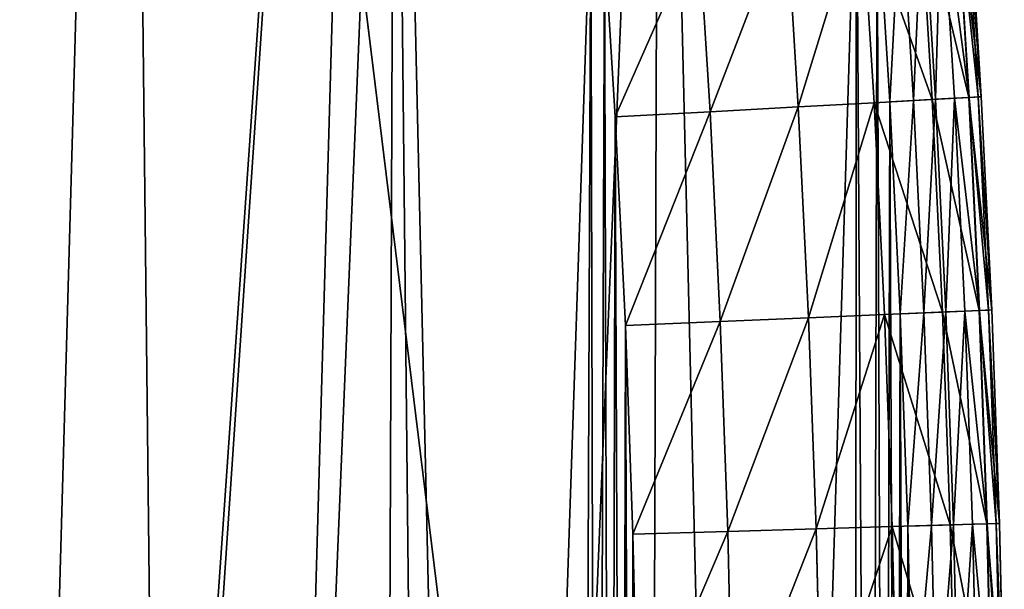
# Model space of a CAD drawing. Extents: x -6.6 to 5.8, y 0.2 to 5.7.
# Drawn here: x 5.8 to 5.8, y 1.1 to 1.1 of the extents above; entities that cross this region are included whole.
import ezdxf

# ---------------------------------------------------------------- set-up
doc = ezdxf.new("R2010")
doc.units = 0
doc.header["$LTSCALE"] = 0.0254
doc.layers.get('0').update_dxf_attribs({"color": 13, "linetype": 'CONTINUOUS'})

# ---------------------------------------------------------------- blocks, each defined once
blk = doc.blocks.new('GROUP_77')
at = {"color": 83}
for p, q in [((1.602462, 0.380067, 0.002224), (1.602892, 0.373105, 0.002224)), ((1.602462, 0.380067, 0.002224), (1.602892, 0.373105, 0.002224)), ((1.602994, 0.37311, 0.003), (1.602564, 0.380083, 0.003)), ((1.602564, 0.380083, 0.418), (1.602994, 0.37311, 0.418)), ((1.602564, 0.380083, 0.418), (1.602994, 0.37311, 0.418)), ((1.602994, 0.37311, 0.003), (1.602564, 0.380083, 0.003)), ((1.600358, 0.379725, 0.000102), (1.600774, 0.372988, 0.000102)), ((1.600358, 0.379725, 0.000102), (1.600774, 0.372988, 0.000102)), ((1.600969, 0.379824, 0.424), (1.601389, 0.373022, 0.424)), ((1.600969, 0.379824, 0.424), (1.601389, 0.373022, 0.424)), ((1.601076, 0.379842, 0.000402), (1.601496, 0.373028, 0.000402)), ((1.601076, 0.379842, 0.000402), (1.601496, 0.373028, 0.000402)), ((1.601692, 0.379942, 0.000879), (1.602117, 0.373062, 0.000879)), ((1.601692, 0.379942, 0.000879), (1.602117, 0.373062, 0.000879)), ((1.602158, 0.380017, 0.421106), (1.602586, 0.373088, 0.421106)), ((1.602158, 0.380017, 0.421106), (1.602586, 0.373088, 0.421106)), ((1.602165, 0.380019, 0.0015), (1.602593, 0.373088, 0.0015)), ((1.602165, 0.380019, 0.0015), (1.602593, 0.373088, 0.0015)), ((1.599077, 0.379517, 0.426485), (1.599484, 0.372916, 0.426485)), ((1.599077, 0.379517, 0.426485), (1.599484, 0.372916, 0.426485)), ((1.599998, 0.372945), (1.599588, 0.3796)), ((1.599998, 0.372945), (1.599588, 0.3796)), ((1.596612, 0.379117, 0.428392), (1.597003, 0.372779, 0.428392)), ((1.596612, 0.379117, 0.428392), (1.597003, 0.372779, 0.428392)), ((1.593741, 0.378651, 0.429591), (1.594113, 0.37262, 0.429591)), ((1.593741, 0.378651, 0.429591), (1.594113, 0.37262, 0.429591)), ((1.591012, 0.372448, 0.43), (1.59066, 0.378151, 0.43)), ((1.591012, 0.372448, 0.43), (1.59066, 0.378151, 0.43)), ((1.601389, 0.373022, 0.424), (1.599484, 0.372916, 0.426485)), ((1.601389, 0.373022, 0.424), (1.599484, 0.372916, 0.426485)), ((1.600774, 0.372988, 0.000102), (1.599998, 0.372945)), ((1.600774, 0.372988, 0.000102), (1.599998, 0.372945)), ((1.600337, 0.366006), (1.599998, 0.372945)), ((1.600337, 0.366006), (1.599998, 0.372945)), ((1.601496, 0.373028, 0.000402), (1.600774, 0.372988, 0.000102)), ((1.601496, 0.373028, 0.000402), (1.600774, 0.372988, 0.000102)), ((1.600774, 0.372988, 0.000102), (1.601113, 0.366038, 0.000102)), ((1.600774, 0.372988, 0.000102), (1.601113, 0.366038, 0.000102)), ((1.602586, 0.373088, 0.421106), (1.601389, 0.373022, 0.424)), ((1.602586, 0.373088, 0.421106), (1.601389, 0.373022, 0.424)), ((1.601389, 0.373022, 0.424), (1.601728, 0.366064, 0.424)), ((1.601389, 0.373022, 0.424), (1.601728, 0.366064, 0.424)), ((1.602117, 0.373062, 0.000879), (1.601496, 0.373028, 0.000402)), ((1.602117, 0.373062, 0.000879), (1.601496, 0.373028, 0.000402)), ((1.601496, 0.373028, 0.000402), (1.601836, 0.366069, 0.000402)), ((1.601496, 0.373028, 0.000402), (1.601836, 0.366069, 0.000402)), ((1.602593, 0.373088, 0.0015), (1.602117, 0.373062, 0.000879)), ((1.602593, 0.373088, 0.0015), (1.602117, 0.373062, 0.000879)), ((1.602117, 0.373062, 0.000879), (1.602457, 0.366095, 0.000879)), ((1.602117, 0.373062, 0.000879), (1.602457, 0.366095, 0.000879)), ((1.602994, 0.37311, 0.418), (1.602586, 0.373088, 0.421106)), ((1.602994, 0.37311, 0.418), (1.602586, 0.373088, 0.421106)), ((1.602586, 0.373088, 0.421106), (1.602926, 0.366115, 0.421106)), ((1.602586, 0.373088, 0.421106), (1.602926, 0.366115, 0.421106)), ((1.602892, 0.373105, 0.002224), (1.602593, 0.373088, 0.0015)), ((1.602892, 0.373105, 0.002224), (1.602593, 0.373088, 0.0015)), ((1.602593, 0.373088, 0.0015), (1.602933, 0.366116, 0.0015)), ((1.602593, 0.373088, 0.0015), (1.602933, 0.366116, 0.0015)), ((1.602994, 0.37311, 0.003), (1.602892, 0.373105, 0.002224)), ((1.602994, 0.37311, 0.003), (1.602892, 0.373105, 0.002224)), ((1.602892, 0.373105, 0.002224), (1.603232, 0.366128, 0.002224)), ((1.602892, 0.373105, 0.002224), (1.603232, 0.366128, 0.002224)), ((1.603335, 0.366133, 0.003), (1.602994, 0.37311, 0.003)), ((1.602994, 0.37311, 0.418), (1.602994, 0.37311, 0.003)), ((1.602994, 0.37311, 0.418), (1.603335, 0.366133, 0.418)), ((1.602994, 0.37311, 0.418), (1.602994, 0.37311, 0.003)), ((1.602994, 0.37311, 0.418), (1.603335, 0.366133, 0.418)), ((1.603335, 0.366133, 0.003), (1.602994, 0.37311, 0.003)), ((1.594113, 0.37262, 0.429591), (1.591012, 0.372448, 0.43)), ((1.594113, 0.37262, 0.429591), (1.591012, 0.372448, 0.43)), ((1.597003, 0.372779, 0.428392), (1.594113, 0.37262, 0.429591)), ((1.597003, 0.372779, 0.428392), (1.594113, 0.37262, 0.429591)), ((1.594113, 0.37262, 0.429591), (1.594448, 0.365756, 0.429591)), ((1.594113, 0.37262, 0.429591), (1.594448, 0.365756, 0.429591)), ((1.599484, 0.372916, 0.426485), (1.597003, 0.372779, 0.428392)), ((1.599484, 0.372916, 0.426485), (1.597003, 0.372779, 0.428392)), ((1.597003, 0.372779, 0.428392), (1.59734, 0.365878, 0.428392)), ((1.597003, 0.372779, 0.428392), (1.59734, 0.365878, 0.428392)), ((1.599484, 0.372916, 0.426485), (1.599823, 0.365984, 0.426485)), ((1.599484, 0.372916, 0.426485), (1.599823, 0.365984, 0.426485)), ((1.591345, 0.365624, 0.43), (1.591012, 0.372448, 0.43)), ((1.591345, 0.365624, 0.43), (1.591012, 0.372448, 0.43)), ((1.59734, 0.365878, 0.428392), (1.594448, 0.365756, 0.429591)), ((1.59734, 0.365878, 0.428392), (1.594448, 0.365756, 0.429591)), ((1.59734, 0.365878, 0.428392), (1.599823, 0.365984, 0.426485)), ((1.59734, 0.365878, 0.428392), (1.599823, 0.365984, 0.426485)), ((1.59734, 0.365878, 0.428392), (1.597588, 0.358974, 0.428392)), ((1.59734, 0.365878, 0.428392), (1.597588, 0.358974, 0.428392)), ((1.601728, 0.366064, 0.424), (1.599823, 0.365984, 0.426485)), ((1.601728, 0.366064, 0.424), (1.599823, 0.365984, 0.426485)), ((1.599823, 0.365984, 0.426485), (1.600072, 0.359047, 0.426485)), ((1.599823, 0.365984, 0.426485), (1.600072, 0.359047, 0.426485)), ((1.601113, 0.366038, 0.000102), (1.600337, 0.366006)), ((1.601113, 0.366038, 0.000102), (1.600337, 0.366006)), ((1.600587, 0.359062), (1.600337, 0.366006)), ((1.600587, 0.359062), (1.600337, 0.366006)), ((1.601836, 0.366069, 0.000402), (1.601113, 0.366038, 0.000102)), ((1.601836, 0.366069, 0.000402), (1.601113, 0.366038, 0.000102)), ((1.601113, 0.366038, 0.000102), (1.601363, 0.359085, 0.000102)), ((1.601113, 0.366038, 0.000102), (1.601363, 0.359085, 0.000102)), ((1.602926, 0.366115, 0.421106), (1.601728, 0.366064, 0.424)), ((1.602926, 0.366115, 0.421106), (1.601728, 0.366064, 0.424)), ((1.601728, 0.366064, 0.424), (1.601979, 0.359104, 0.424)), ((1.601728, 0.366064, 0.424), (1.601979, 0.359104, 0.424)), ((1.602457, 0.366095, 0.000879), (1.601836, 0.366069, 0.000402)), ((1.602457, 0.366095, 0.000879), (1.601836, 0.366069, 0.000402)), ((1.601836, 0.366069, 0.000402), (1.602086, 0.359107, 0.000402)), ((1.601836, 0.366069, 0.000402), (1.602086, 0.359107, 0.000402)), ((1.602457, 0.366095, 0.000879), (1.602933, 0.366116, 0.0015)), ((1.602457, 0.366095, 0.000879), (1.602933, 0.366116, 0.0015)), ((1.602457, 0.366095, 0.000879), (1.602707, 0.359125, 0.000879)), ((1.602457, 0.366095, 0.000879), (1.602707, 0.359125, 0.000879)), ((1.603335, 0.366133, 0.418), (1.602926, 0.366115, 0.421106)), ((1.603335, 0.366133, 0.418), (1.602926, 0.366115, 0.421106)), ((1.602926, 0.366115, 0.421106), (1.603177, 0.359139, 0.421106)), ((1.602926, 0.366115, 0.421106), (1.603177, 0.359139, 0.421106)), ((1.603232, 0.366128, 0.002224), (1.602933, 0.366116, 0.0015)), ((1.603232, 0.366128, 0.002224), (1.602933, 0.366116, 0.0015)), ((1.602933, 0.366116, 0.0015), (1.603184, 0.359139, 0.0015)), ((1.602933, 0.366116, 0.0015), (1.603184, 0.359139, 0.0015)), ((1.603232, 0.366128, 0.002224), (1.603335, 0.366133, 0.003)), ((1.603232, 0.366128, 0.002224), (1.603335, 0.366133, 0.003)), ((1.603232, 0.366128, 0.002224), (1.603483, 0.359148, 0.002224)), ((1.603232, 0.366128, 0.002224), (1.603483, 0.359148, 0.002224)), ((1.603586, 0.359151, 0.003), (1.603335, 0.366133, 0.003)), ((1.603335, 0.366133, 0.418), (1.603335, 0.366133, 0.003)), ((1.603335, 0.366133, 0.418), (1.603586, 0.359151, 0.418)), ((1.603335, 0.366133, 0.418), (1.603335, 0.366133, 0.003)), ((1.603335, 0.366133, 0.418), (1.603586, 0.359151, 0.418)), ((1.603586, 0.359151, 0.003), (1.603335, 0.366133, 0.003)), ((1.594448, 0.365756, 0.429591), (1.591345, 0.365624, 0.43)), ((1.594448, 0.365756, 0.429591), (1.591345, 0.365624, 0.43)), ((1.591591, 0.358797, 0.43), (1.591345, 0.365624, 0.43)), ((1.591591, 0.358797, 0.43), (1.591345, 0.365624, 0.43)), ((1.594448, 0.365756, 0.429591), (1.594695, 0.358888, 0.429591)), ((1.594448, 0.365756, 0.429591), (1.594695, 0.358888, 0.429591)), ((1.600072, 0.359047, 0.426485), (1.601979, 0.359104, 0.424)), ((1.600072, 0.359047, 0.426485), (1.601979, 0.359104, 0.424)), ((1.601363, 0.359085, 0.000102), (1.600587, 0.359062)), ((1.601363, 0.359085, 0.000102), (1.600587, 0.359062)), ((1.602086, 0.359107, 0.000402), (1.601363, 0.359085, 0.000102)), ((1.602086, 0.359107, 0.000402), (1.601363, 0.359085, 0.000102)), ((1.601363, 0.359085, 0.000102), (1.601524, 0.35213, 0.000102)), ((1.601363, 0.359085, 0.000102), (1.601524, 0.35213, 0.000102)), ((1.601979, 0.359104, 0.424), (1.603177, 0.359139, 0.421106)), ((1.601979, 0.359104, 0.424), (1.603177, 0.359139, 0.421106)), ((1.601979, 0.359104, 0.424), (1.60214, 0.35214, 0.424)), ((1.601979, 0.359104, 0.424), (1.60214, 0.35214, 0.424)), ((1.602707, 0.359125, 0.000879), (1.602086, 0.359107, 0.000402)), ((1.602707, 0.359125, 0.000879), (1.602086, 0.359107, 0.000402)), ((1.602086, 0.359107, 0.000402), (1.602247, 0.352142, 0.000402)), ((1.602086, 0.359107, 0.000402), (1.602247, 0.352142, 0.000402)), ((1.603184, 0.359139, 0.0015), (1.602707, 0.359125, 0.000879)), ((1.603184, 0.359139, 0.0015), (1.602707, 0.359125, 0.000879)), ((1.602707, 0.359125, 0.000879), (1.602869, 0.352152, 0.000879)), ((1.602707, 0.359125, 0.000879), (1.602869, 0.352152, 0.000879)), ((1.603177, 0.359139, 0.421106), (1.603586, 0.359151, 0.418)), ((1.603177, 0.359139, 0.421106), (1.603586, 0.359151, 0.418)), ((1.603177, 0.359139, 0.421106), (1.603338, 0.35216, 0.421106)), ((1.603177, 0.359139, 0.421106), (1.603338, 0.35216, 0.421106)), ((1.603483, 0.359148, 0.002224), (1.603184, 0.359139, 0.0015)), ((1.603483, 0.359148, 0.002224), (1.603184, 0.359139, 0.0015)), ((1.603184, 0.359139, 0.0015), (1.603345, 0.35216, 0.0015)), ((1.603184, 0.359139, 0.0015), (1.603345, 0.35216, 0.0015)), ((1.603586, 0.359151, 0.003), (1.603483, 0.359148, 0.002224)), ((1.603586, 0.359151, 0.003), (1.603483, 0.359148, 0.002224)), ((1.603483, 0.359148, 0.002224), (1.603645, 0.352165, 0.002224)), ((1.603483, 0.359148, 0.002224), (1.603645, 0.352165, 0.002224)), ((1.603747, 0.352167, 0.003), (1.603586, 0.359151, 0.003)), ((1.603586, 0.359151, 0.418), (1.603586, 0.359151, 0.003)), ((1.603586, 0.359151, 0.418), (1.603747, 0.352167, 0.418)), ((1.603586, 0.359151, 0.418), (1.603586, 0.359151, 0.003)), ((1.603586, 0.359151, 0.418), (1.603747, 0.352167, 0.418)), ((1.603747, 0.352167, 0.003), (1.603586, 0.359151, 0.003)), ((1.591591, 0.358797, 0.43), (1.594695, 0.358888, 0.429591)), ((1.591591, 0.358797, 0.43), (1.594695, 0.358888, 0.429591)), ((1.591749, 0.351966, 0.43), (1.591591, 0.358797, 0.43)), ((1.591749, 0.351966, 0.43), (1.591591, 0.358797, 0.43)), ((1.594695, 0.358888, 0.429591), (1.597588, 0.358974, 0.428392)), ((1.594695, 0.358888, 0.429591), (1.597588, 0.358974, 0.428392)), ((1.594695, 0.358888, 0.429591), (1.594854, 0.352018, 0.429591)), ((1.594695, 0.358888, 0.429591), (1.594854, 0.352018, 0.429591)), ((1.597588, 0.358974, 0.428392), (1.600072, 0.359047, 0.426485)), ((1.597588, 0.358974, 0.428392), (1.600072, 0.359047, 0.426485)), ((1.597588, 0.358974, 0.428392), (1.597748, 0.352067, 0.428392)), ((1.597588, 0.358974, 0.428392), (1.597748, 0.352067, 0.428392)), ((1.600072, 0.359047, 0.426485), (1.600233, 0.352108, 0.426485)), ((1.600072, 0.359047, 0.426485), (1.600233, 0.352108, 0.426485)), ((1.600747, 0.352117), (1.600587, 0.359062)), ((1.600747, 0.352117), (1.600587, 0.359062))]:
    blk.add_line(p, q, dxfattribs=at)
mesh = blk.add_polyface(dxfattribs=at)
corners = [(0.008261, 1.210774), (0.008187, 1.205987), (0.007919, 1.208385), (0.009046, 1.203751), (0.009188, 1.212982), (0.010543, 1.201672), (0.010749, 1.215014), (0.219105, 0.979812), (0.396271, 1.600535), (0.226252, 0.972012), (0.319718, 0.866336), (0.328189, 0.856328), (0.400656, 0.766837), (0.398262, 1.602061), (0.400345, 1.602903), (0.402539, 1.603141), (0.410537, 0.753939), (0.404714, 1.602768), (0.40674, 1.601799), (0.408634, 1.600153), (0.446147, 1.557691), (0.496832, 0.634778), (0.448047, 1.555655), (0.613162, 1.387972), (0.586223, 0.511341), (0.589477, 0.506933), (0.641314, 0.438051), (0.624802, 1.376768), (0.71787, 1.291869), (0.650606, 0.426327), (0.706163, 0.359728), (0.717386, 0.347026), (0.776871, 0.283434), (0.730543, 1.280938), (0.883141, 1.156523), (0.78815, 0.272009), (0.851064, 0.211615), (0.865498, 0.198635), (0.926517, 0.147248), (0.897655, 1.145405), (1.023245, 1.055107), (0.946617, 0.131732), (0.999374, 0.094479), (1.027009, 0.077147), (1.028003, 1.051614), (1.0692, 0.053796), (1.154923, 0.956496), (1.087763, 0.044355), (1.10694, 0.036234), (1.135959, 0.025126), (1.160707, 0.016877), (1.172646, 0.942125), (1.186083, 0.010825), (1.301366, 0.82932), (1.200843, 0.007982), (1.221335, 0.00477), (1.241924, 0.003), (1.271129, 0.003), (1.289199, 0.00403), (1.311692, 0.007048), (1.316889, 0.814705), (1.333944, 0.011787), (1.375893, 0.755032), (1.33546, 0.012171), (1.356981, 0.018492), (1.377912, 0.026396), (1.389226, 0.74063), (1.39824, 0.035877), (1.442419, 0.679243), (1.413055, 0.043479), (1.433501, 0.05501), (1.452974, 0.068115), (1.458329, 0.659207), (1.456883, 0.070976), (1.480242, 0.089952), (1.499982, 0.60187), (1.491013, 0.099642), (1.512381, 0.120916), (1.518405, 0.573201), (1.520907, 0.130308), (1.545721, 0.524825), (1.541853, 0.156139), (1.545359, 0.160992), (1.556648, 0.177794), (1.556247, 0.504377), (1.565164, 0.483178), (1.56677, 0.195324), (1.583422, 0.434601), (1.567365, 0.196441), (1.577209, 0.216729), (1.585489, 0.237704), (1.592456, 0.406385), (1.591972, 0.25614), (1.595599, 0.275356), (1.598913, 0.382136), (1.59883, 0.29668), (1.599375, 0.303519), (1.599588, 0.3796), (1.599838, 0.310451), (1.599998, 0.372945), (1.600213, 0.317389), (1.600337, 0.366006), (1.600498, 0.32433), (1.600587, 0.359062), (1.600694, 0.331275), (1.600747, 0.352117), (1.600801, 0.338222), (1.600819, 0.345169)]
mesh.append_faces([[corners[k] for k in face] for face in [(0, 1, 2), (106, 105, 107)]], dxfattribs={"vtx0": -1, "color": 83})
mesh.append_faces([[corners[k] for k in face] for face in [(1, 0, 3), (3, 4, 5), (5, 6, 7), (7, 8, 9), (9, 8, 10), (10, 8, 11), (11, 8, 12), (12, 15, 16), (16, 20, 21), (21, 23, 24), (24, 23, 25), (25, 23, 26), (26, 28, 29), (29, 28, 30), (30, 28, 31), (31, 28, 32), (32, 34, 35), (35, 34, 36), (36, 34, 37), (37, 34, 38), (38, 40, 41), (41, 40, 42), (42, 40, 43), (43, 44, 45), (45, 46, 47), (47, 46, 48), (48, 46, 49), (49, 46, 50), (50, 51, 52), (52, 53, 54), (54, 53, 55), (55, 53, 56), (56, 53, 57), (57, 53, 58), (58, 53, 59), (59, 60, 61), (61, 62, 63), (63, 62, 64), (64, 62, 65), (65, 66, 67), (67, 68, 69), (69, 68, 70), (70, 68, 71), (71, 72, 73), (73, 72, 74), (74, 75, 76), (76, 75, 77), (77, 78, 79), (79, 80, 81), (81, 80, 82), (82, 80, 83), (83, 85, 86), (86, 87, 88), (88, 87, 89), (89, 87, 90), (90, 91, 92), (92, 91, 93), (93, 94, 95), (95, 94, 96), (96, 97, 98), (98, 99, 100), (100, 101, 102), (102, 103, 104), (104, 105, 106)]], dxfattribs={"vtx0": -1, "vtx1": -1, "color": 83})
mesh.append_faces([[corners[k] for k in face] for face in [(3, 0, 4), (5, 4, 6), (7, 6, 8), (12, 8, 13), (12, 13, 14), (12, 14, 15), (16, 15, 17), (16, 17, 18), (16, 18, 19), (16, 19, 20), (21, 20, 22), (21, 22, 23), (26, 23, 27), (26, 27, 28), (32, 28, 33), (32, 33, 34), (38, 34, 39), (38, 39, 40), (43, 40, 44), (45, 44, 46), (50, 46, 51), (52, 51, 53), (59, 53, 60), (61, 60, 62), (65, 62, 66), (67, 66, 68), (71, 68, 72), (74, 72, 75), (77, 75, 78), (79, 78, 80), (83, 80, 84), (83, 84, 85), (86, 85, 87), (90, 87, 91), (93, 91, 94), (96, 94, 97), (98, 97, 99), (100, 99, 101), (102, 101, 103), (104, 103, 105)]], dxfattribs={"vtx0": -1, "vtx2": -1, "color": 83})
mesh = blk.add_polyface(dxfattribs=at)
corners = [(0.016875, 1.208149, 0.43), (0.016878, 1.208344, 0.43), (0.016864, 1.208247, 0.43), (0.01691, 1.208058, 0.43), (0.016915, 1.208434, 0.43), (0.016966, 1.207979, 0.43), (0.016975, 1.208511, 0.43), (0.225702, 0.985934, 0.43), (0.401725, 1.593261, 0.43), (0.232941, 0.978034, 0.43), (0.326524, 0.872225, 0.43), (0.335122, 0.862068, 0.43), (0.407726, 0.772407, 0.43), (0.401877, 1.593378, 0.43), (0.402053, 1.593449, 0.43), (0.40224, 1.59347, 0.43), (0.402425, 1.593438, 0.43), (0.402596, 1.593356, 0.43), (0.402741, 1.59323, 0.43), (0.439483, 1.551641, 0.43), (0.417755, 0.759316, 0.43), (0.504121, 0.640057, 0.43), (0.441548, 1.549427, 0.43), (0.606834, 1.381571, 0.43), (0.593488, 0.516653, 0.43), (0.596693, 0.512311, 0.43), (0.648437, 0.443553, 0.43), (0.618647, 1.3702, 0.43), (0.711897, 1.285136, 0.43), (0.657589, 0.432006, 0.43), (0.712992, 0.365592, 0.43), (0.724759, 1.274042, 0.43), (0.724046, 0.353081, 0.43), (0.783361, 0.289671, 0.43), (0.877559, 1.149462, 0.43), (0.79447, 0.278418, 0.43), (0.857191, 0.218209, 0.43), (0.871407, 0.205425, 0.43), (0.932168, 0.154255, 0.43), (0.89229, 1.138178, 0.43), (1.017955, 1.047826, 0.43), (0.951965, 0.138973, 0.43), (1.004364, 0.101973, 0.43), (1.031582, 0.084902, 0.43), (1.022641, 1.044385, 0.43), (1.149388, 0.949397, 0.43), (1.073421, 0.061746, 0.43), (1.091563, 0.052519, 0.43), (1.110305, 0.044583, 0.43), (1.138992, 0.033602, 0.43), (1.163179, 0.025539, 0.43), (1.166843, 0.935243, 0.43), (1.187979, 0.019625, 0.43), (1.295314, 0.822658, 0.43), (1.202391, 0.016849, 0.43), (1.222418, 0.01371, 0.43), (1.24231, 0.012, 0.43), (1.270873, 0.012, 0.43), (1.288343, 0.012996, 0.43), (1.310154, 0.015923, 0.43), (1.310602, 0.808263, 0.43), (1.331902, 0.020554, 0.43), (1.369389, 0.74881, 0.43), (1.333086, 0.020854, 0.43), (1.354119, 0.027032, 0.43), (1.374415, 0.034696, 0.43), (1.382521, 0.734625, 0.43), (1.394282, 0.043962, 0.43), (1.43549, 0.673495, 0.43), (1.408788, 0.051405, 0.43), (1.42877, 0.062675, 0.43), (1.447802, 0.075483, 0.43), (1.451161, 0.653762, 0.43), (1.451385, 0.078104, 0.43), (1.492549, 0.596789, 0.43), (1.474391, 0.096794, 0.43), (1.484825, 0.106181, 0.43), (1.50587, 0.127134, 0.43), (1.510694, 0.568551, 0.43), (1.514075, 0.136172, 0.43), (1.537799, 0.520551, 0.43), (1.534704, 0.161612, 0.43), (1.537974, 0.166138, 0.43), (1.548086, 0.500567, 0.43), (1.549007, 0.182559, 0.43), (1.5568, 0.479849, 0.43), (1.558899, 0.199692, 0.43), (1.574918, 0.431644, 0.43), (1.559342, 0.200523, 0.43), (1.568963, 0.220351, 0.43), (1.577055, 0.24085, 0.43), (1.583817, 0.403853, 0.43), (1.583255, 0.258481, 0.43), (1.586725, 0.276866, 0.43), (1.590216, 0.37982, 0.43), (1.589883, 0.297713, 0.43), (1.590399, 0.304177, 0.43), (1.59066, 0.378151, 0.43), (1.590855, 0.310994, 0.43), (1.591012, 0.372448, 0.43), (1.591223, 0.317816, 0.43), (1.591345, 0.365624, 0.43), (1.591503, 0.324642, 0.43), (1.591591, 0.358797, 0.43), (1.591696, 0.331471, 0.43), (1.591749, 0.351966, 0.43), (1.591801, 0.338303, 0.43), (1.591819, 0.345135, 0.43)]
mesh.append_faces([[corners[k] for k in face] for face in [(0, 1, 2), (105, 106, 107)]], dxfattribs={"vtx0": -1, "color": 83})
mesh.append_faces([[corners[k] for k in face] for face in [(1, 3, 4), (4, 5, 6), (6, 7, 8), (8, 12, 13), (13, 12, 14), (14, 12, 15), (15, 12, 16), (16, 12, 17), (17, 12, 18), (18, 12, 19), (19, 21, 22), (22, 21, 23), (23, 26, 27), (27, 26, 28), (28, 30, 31), (31, 33, 34), (34, 38, 39), (39, 38, 40), (40, 43, 44), (44, 43, 45), (45, 50, 51), (51, 52, 53), (53, 59, 60), (60, 61, 62), (62, 65, 66), (66, 67, 68), (68, 71, 72), (72, 73, 74), (74, 77, 78), (78, 79, 80), (80, 82, 83), (83, 84, 85), (85, 86, 87), (87, 90, 91), (91, 93, 94), (94, 96, 97), (97, 98, 99), (99, 100, 101), (101, 102, 103), (103, 104, 105)]], dxfattribs={"vtx0": -1, "vtx1": -1, "color": 83})
mesh.append_faces([[corners[k] for k in face] for face in [(1, 0, 3), (4, 3, 5), (6, 5, 7), (8, 7, 9), (8, 9, 10), (8, 10, 11), (8, 11, 12), (19, 12, 20), (19, 20, 21), (23, 21, 24), (23, 24, 25), (23, 25, 26), (28, 26, 29), (28, 29, 30), (31, 30, 32), (31, 32, 33), (34, 33, 35), (34, 35, 36), (34, 36, 37), (34, 37, 38), (40, 38, 41), (40, 41, 42), (40, 42, 43), (45, 43, 46), (45, 46, 47), (45, 47, 48), (45, 48, 49), (45, 49, 50), (51, 50, 52), (53, 52, 54), (53, 54, 55), (53, 55, 56), (53, 56, 57), (53, 57, 58), (53, 58, 59), (60, 59, 61), (62, 61, 63), (62, 63, 64), (62, 64, 65), (66, 65, 67), (68, 67, 69), (68, 69, 70), (68, 70, 71), (72, 71, 73), (74, 73, 75), (74, 75, 76), (74, 76, 77), (78, 77, 79), (80, 79, 81), (80, 81, 82), (83, 82, 84), (85, 84, 86), (87, 86, 88), (87, 88, 89), (87, 89, 90), (91, 90, 92), (91, 92, 93), (94, 93, 95), (94, 95, 96), (97, 96, 98), (99, 98, 100), (101, 100, 102), (103, 102, 104), (105, 104, 106)]], dxfattribs={"vtx0": -1, "vtx2": -1, "color": 83})
mesh = blk.add_polyface(dxfattribs=at)
corners = [(1.602994, 0.37311, 0.418), (1.602158, 0.380017, 0.421106), (1.602586, 0.373088, 0.421106), (1.602564, 0.380083, 0.418)]
mesh.append_faces([[corners[k] for k in face] for face in [(0, 1, 2), (1, 0, 3)]], dxfattribs={"vtx0": -1, "color": 83})
mesh = blk.add_polyface(dxfattribs=at)
corners = [(1.602165, 0.380019, 0.0015), (1.602892, 0.373105, 0.002224), (1.602593, 0.373088, 0.0015), (1.602462, 0.380067, 0.002224)]
mesh.append_faces([[corners[k] for k in face] for face in [(0, 1, 2), (1, 0, 3)]], dxfattribs={"vtx0": -1, "color": 83})
mesh = blk.add_polyface(dxfattribs=at)
corners = [(1.602462, 0.380067, 0.002224), (1.602994, 0.37311, 0.003), (1.602892, 0.373105, 0.002224), (1.602564, 0.380083, 0.003)]
mesh.append_faces([[corners[k] for k in face] for face in [(0, 1, 2), (1, 0, 3)]], dxfattribs={"vtx0": -1, "color": 83})
mesh = blk.add_polyface(dxfattribs=at)
corners = [(1.602994, 0.37311, 0.003), (1.602564, 0.380083, 0.418), (1.602994, 0.37311, 0.418), (1.602564, 0.380083, 0.003)]
mesh.append_faces([[corners[k] for k in face] for face in [(0, 1, 2), (1, 0, 3)]], dxfattribs={"vtx0": -1, "color": 83})
mesh = blk.add_polyface(dxfattribs=at)
corners = [(1.601389, 0.373022, 0.424), (1.599077, 0.379517, 0.426485), (1.599484, 0.372916, 0.426485), (1.600969, 0.379824, 0.424)]
mesh.append_faces([[corners[k] for k in face] for face in [(0, 1, 2), (1, 0, 3)]], dxfattribs={"vtx0": -1, "color": 83})
mesh = blk.add_polyface(dxfattribs=at)
corners = [(1.600358, 0.379725, 0.000102), (1.599998, 0.372945), (1.599588, 0.3796), (1.600774, 0.372988, 0.000102)]
mesh.append_faces([[corners[k] for k in face] for face in [(0, 1, 2), (1, 0, 3)]], dxfattribs={"vtx0": -1, "color": 83})
mesh = blk.add_polyface(dxfattribs=at)
corners = [(1.601076, 0.379842, 0.000402), (1.600774, 0.372988, 0.000102), (1.600358, 0.379725, 0.000102), (1.601496, 0.373028, 0.000402)]
mesh.append_faces([[corners[k] for k in face] for face in [(0, 1, 2), (1, 0, 3)]], dxfattribs={"vtx0": -1, "color": 83})
mesh = blk.add_polyface(dxfattribs=at)
corners = [(1.602586, 0.373088, 0.421106), (1.600969, 0.379824, 0.424), (1.601389, 0.373022, 0.424), (1.602158, 0.380017, 0.421106)]
mesh.append_faces([[corners[k] for k in face] for face in [(0, 1, 2), (1, 0, 3)]], dxfattribs={"vtx0": -1, "color": 83})
mesh = blk.add_polyface(dxfattribs=at)
corners = [(1.601692, 0.379942, 0.000879), (1.601496, 0.373028, 0.000402), (1.601076, 0.379842, 0.000402), (1.602117, 0.373062, 0.000879)]
mesh.append_faces([[corners[k] for k in face] for face in [(0, 1, 2), (1, 0, 3)]], dxfattribs={"vtx0": -1, "color": 83})
mesh = blk.add_polyface(dxfattribs=at)
corners = [(1.601692, 0.379942, 0.000879), (1.602593, 0.373088, 0.0015), (1.602117, 0.373062, 0.000879), (1.602165, 0.380019, 0.0015)]
mesh.append_faces([[corners[k] for k in face] for face in [(0, 1, 2), (1, 0, 3)]], dxfattribs={"vtx0": -1, "color": 83})
mesh = blk.add_polyface(dxfattribs=at)
corners = [(1.597003, 0.372779, 0.428392), (1.599077, 0.379517, 0.426485), (1.596612, 0.379117, 0.428392), (1.599484, 0.372916, 0.426485)]
mesh.append_faces([[corners[k] for k in face] for face in [(0, 1, 2), (1, 0, 3)]], dxfattribs={"vtx0": -1, "color": 83})
mesh = blk.add_polyface(dxfattribs=at)
corners = [(1.594113, 0.37262, 0.429591), (1.596612, 0.379117, 0.428392), (1.593741, 0.378651, 0.429591), (1.597003, 0.372779, 0.428392)]
mesh.append_faces([[corners[k] for k in face] for face in [(0, 1, 2), (1, 0, 3)]], dxfattribs={"vtx0": -1, "color": 83})
mesh = blk.add_polyface(dxfattribs=at)
corners = [(1.591012, 0.372448, 0.43), (1.593741, 0.378651, 0.429591), (1.59066, 0.378151, 0.43), (1.594113, 0.37262, 0.429591)]
mesh.append_faces([[corners[k] for k in face] for face in [(0, 1, 2), (1, 0, 3)]], dxfattribs={"vtx0": -1, "color": 83})
mesh = blk.add_polyface(dxfattribs=at)
corners = [(1.601728, 0.366064, 0.424), (1.599484, 0.372916, 0.426485), (1.599823, 0.365984, 0.426485), (1.601389, 0.373022, 0.424)]
mesh.append_faces([[corners[k] for k in face] for face in [(0, 1, 2), (1, 0, 3)]], dxfattribs={"vtx0": -1, "color": 83})
mesh = blk.add_polyface(dxfattribs=at)
corners = [(1.600774, 0.372988, 0.000102), (1.600337, 0.366006), (1.599998, 0.372945), (1.601113, 0.366038, 0.000102)]
mesh.append_faces([[corners[k] for k in face] for face in [(0, 1, 2), (1, 0, 3)]], dxfattribs={"vtx0": -1, "color": 83})
mesh = blk.add_polyface(dxfattribs=at)
corners = [(1.601496, 0.373028, 0.000402), (1.601113, 0.366038, 0.000102), (1.600774, 0.372988, 0.000102), (1.601836, 0.366069, 0.000402)]
mesh.append_faces([[corners[k] for k in face] for face in [(0, 1, 2), (1, 0, 3)]], dxfattribs={"vtx0": -1, "color": 83})
mesh = blk.add_polyface(dxfattribs=at)
corners = [(1.602926, 0.366115, 0.421106), (1.601389, 0.373022, 0.424), (1.601728, 0.366064, 0.424), (1.602586, 0.373088, 0.421106)]
mesh.append_faces([[corners[k] for k in face] for face in [(0, 1, 2), (1, 0, 3)]], dxfattribs={"vtx0": -1, "color": 83})
mesh = blk.add_polyface(dxfattribs=at)
corners = [(1.602117, 0.373062, 0.000879), (1.601836, 0.366069, 0.000402), (1.601496, 0.373028, 0.000402), (1.602457, 0.366095, 0.000879)]
mesh.append_faces([[corners[k] for k in face] for face in [(0, 1, 2), (1, 0, 3)]], dxfattribs={"vtx0": -1, "color": 83})
mesh = blk.add_polyface(dxfattribs=at)
corners = [(1.602117, 0.373062, 0.000879), (1.602933, 0.366116, 0.0015), (1.602457, 0.366095, 0.000879), (1.602593, 0.373088, 0.0015)]
mesh.append_faces([[corners[k] for k in face] for face in [(0, 1, 2), (1, 0, 3)]], dxfattribs={"vtx0": -1, "color": 83})
mesh = blk.add_polyface(dxfattribs=at)
corners = [(1.603335, 0.366133, 0.418), (1.602586, 0.373088, 0.421106), (1.602926, 0.366115, 0.421106), (1.602994, 0.37311, 0.418)]
mesh.append_faces([[corners[k] for k in face] for face in [(0, 1, 2), (1, 0, 3)]], dxfattribs={"vtx0": -1, "color": 83})
mesh = blk.add_polyface(dxfattribs=at)
corners = [(1.602593, 0.373088, 0.0015), (1.603232, 0.366128, 0.002224), (1.602933, 0.366116, 0.0015), (1.602892, 0.373105, 0.002224)]
mesh.append_faces([[corners[k] for k in face] for face in [(0, 1, 2), (1, 0, 3)]], dxfattribs={"vtx0": -1, "color": 83})
mesh = blk.add_polyface(dxfattribs=at)
corners = [(1.602892, 0.373105, 0.002224), (1.603335, 0.366133, 0.003), (1.603232, 0.366128, 0.002224), (1.602994, 0.37311, 0.003)]
mesh.append_faces([[corners[k] for k in face] for face in [(0, 1, 2), (1, 0, 3)]], dxfattribs={"vtx0": -1, "color": 83})
mesh = blk.add_polyface(dxfattribs=at)
corners = [(1.603335, 0.366133, 0.003), (1.602994, 0.37311, 0.418), (1.603335, 0.366133, 0.418), (1.602994, 0.37311, 0.003)]
mesh.append_faces([[corners[k] for k in face] for face in [(0, 1, 2), (1, 0, 3)]], dxfattribs={"vtx0": -1, "color": 83})
mesh = blk.add_polyface(dxfattribs=at)
corners = [(1.591345, 0.365624, 0.43), (1.594113, 0.37262, 0.429591), (1.591012, 0.372448, 0.43), (1.594448, 0.365756, 0.429591)]
mesh.append_faces([[corners[k] for k in face] for face in [(0, 1, 2), (1, 0, 3)]], dxfattribs={"vtx0": -1, "color": 83})
mesh = blk.add_polyface(dxfattribs=at)
corners = [(1.594448, 0.365756, 0.429591), (1.597003, 0.372779, 0.428392), (1.594113, 0.37262, 0.429591), (1.59734, 0.365878, 0.428392)]
mesh.append_faces([[corners[k] for k in face] for face in [(0, 1, 2), (1, 0, 3)]], dxfattribs={"vtx0": -1, "color": 83})
mesh = blk.add_polyface(dxfattribs=at)
corners = [(1.59734, 0.365878, 0.428392), (1.599484, 0.372916, 0.426485), (1.597003, 0.372779, 0.428392), (1.599823, 0.365984, 0.426485)]
mesh.append_faces([[corners[k] for k in face] for face in [(0, 1, 2), (1, 0, 3)]], dxfattribs={"vtx0": -1, "color": 83})
mesh = blk.add_polyface(dxfattribs=at)
corners = [(1.594695, 0.358888, 0.429591), (1.59734, 0.365878, 0.428392), (1.594448, 0.365756, 0.429591), (1.597588, 0.358974, 0.428392)]
mesh.append_faces([[corners[k] for k in face] for face in [(0, 1, 2), (1, 0, 3)]], dxfattribs={"vtx0": -1, "color": 83})
mesh = blk.add_polyface(dxfattribs=at)
corners = [(1.597588, 0.358974, 0.428392), (1.599823, 0.365984, 0.426485), (1.59734, 0.365878, 0.428392), (1.600072, 0.359047, 0.426485)]
mesh.append_faces([[corners[k] for k in face] for face in [(0, 1, 2), (1, 0, 3)]], dxfattribs={"vtx0": -1, "color": 83})
mesh = blk.add_polyface(dxfattribs=at)
corners = [(1.601979, 0.359104, 0.424), (1.599823, 0.365984, 0.426485), (1.600072, 0.359047, 0.426485), (1.601728, 0.366064, 0.424)]
mesh.append_faces([[corners[k] for k in face] for face in [(0, 1, 2), (1, 0, 3)]], dxfattribs={"vtx0": -1, "color": 83})
mesh = blk.add_polyface(dxfattribs=at)
corners = [(1.601113, 0.366038, 0.000102), (1.600587, 0.359062), (1.600337, 0.366006), (1.601363, 0.359085, 0.000102)]
mesh.append_faces([[corners[k] for k in face] for face in [(0, 1, 2), (1, 0, 3)]], dxfattribs={"vtx0": -1, "color": 83})
mesh = blk.add_polyface(dxfattribs=at)
corners = [(1.601836, 0.366069, 0.000402), (1.601363, 0.359085, 0.000102), (1.601113, 0.366038, 0.000102), (1.602086, 0.359107, 0.000402)]
mesh.append_faces([[corners[k] for k in face] for face in [(0, 1, 2), (1, 0, 3)]], dxfattribs={"vtx0": -1, "color": 83})
mesh = blk.add_polyface(dxfattribs=at)
corners = [(1.603177, 0.359139, 0.421106), (1.601728, 0.366064, 0.424), (1.601979, 0.359104, 0.424), (1.602926, 0.366115, 0.421106)]
mesh.append_faces([[corners[k] for k in face] for face in [(0, 1, 2), (1, 0, 3)]], dxfattribs={"vtx0": -1, "color": 83})
mesh = blk.add_polyface(dxfattribs=at)
corners = [(1.602457, 0.366095, 0.000879), (1.602086, 0.359107, 0.000402), (1.601836, 0.366069, 0.000402), (1.602707, 0.359125, 0.000879)]
mesh.append_faces([[corners[k] for k in face] for face in [(0, 1, 2), (1, 0, 3)]], dxfattribs={"vtx0": -1, "color": 83})
mesh = blk.add_polyface(dxfattribs=at)
corners = [(1.602457, 0.366095, 0.000879), (1.603184, 0.359139, 0.0015), (1.602707, 0.359125, 0.000879), (1.602933, 0.366116, 0.0015)]
mesh.append_faces([[corners[k] for k in face] for face in [(0, 1, 2), (1, 0, 3)]], dxfattribs={"vtx0": -1, "color": 83})
mesh = blk.add_polyface(dxfattribs=at)
corners = [(1.603586, 0.359151, 0.418), (1.602926, 0.366115, 0.421106), (1.603177, 0.359139, 0.421106), (1.603335, 0.366133, 0.418)]
mesh.append_faces([[corners[k] for k in face] for face in [(0, 1, 2), (1, 0, 3)]], dxfattribs={"vtx0": -1, "color": 83})
mesh = blk.add_polyface(dxfattribs=at)
corners = [(1.602933, 0.366116, 0.0015), (1.603483, 0.359148, 0.002224), (1.603184, 0.359139, 0.0015), (1.603232, 0.366128, 0.002224)]
mesh.append_faces([[corners[k] for k in face] for face in [(0, 1, 2), (1, 0, 3)]], dxfattribs={"vtx0": -1, "color": 83})
mesh = blk.add_polyface(dxfattribs=at)
corners = [(1.603232, 0.366128, 0.002224), (1.603586, 0.359151, 0.003), (1.603483, 0.359148, 0.002224), (1.603335, 0.366133, 0.003)]
mesh.append_faces([[corners[k] for k in face] for face in [(0, 1, 2), (1, 0, 3)]], dxfattribs={"vtx0": -1, "color": 83})
mesh = blk.add_polyface(dxfattribs=at)
corners = [(1.603335, 0.366133, 0.003), (1.603586, 0.359151, 0.418), (1.603586, 0.359151, 0.003), (1.603335, 0.366133, 0.418)]
mesh.append_faces([[corners[k] for k in face] for face in [(0, 1, 2), (1, 0, 3)]], dxfattribs={"vtx0": -1, "color": 83})
mesh = blk.add_polyface(dxfattribs=at)
corners = [(1.591591, 0.358797, 0.43), (1.594448, 0.365756, 0.429591), (1.591345, 0.365624, 0.43), (1.594695, 0.358888, 0.429591)]
mesh.append_faces([[corners[k] for k in face] for face in [(0, 1, 2), (1, 0, 3)]], dxfattribs={"vtx0": -1, "color": 83})
mesh = blk.add_polyface(dxfattribs=at)
corners = [(1.60214, 0.35214, 0.424), (1.600072, 0.359047, 0.426485), (1.600233, 0.352108, 0.426485), (1.601979, 0.359104, 0.424)]
mesh.append_faces([[corners[k] for k in face] for face in [(0, 1, 2), (1, 0, 3)]], dxfattribs={"vtx0": -1, "color": 83})
mesh = blk.add_polyface(dxfattribs=at)
corners = [(1.601363, 0.359085, 0.000102), (1.600747, 0.352117), (1.600587, 0.359062), (1.601524, 0.35213, 0.000102)]
mesh.append_faces([[corners[k] for k in face] for face in [(0, 1, 2), (1, 0, 3)]], dxfattribs={"vtx0": -1, "color": 83})
mesh = blk.add_polyface(dxfattribs=at)
corners = [(1.602086, 0.359107, 0.000402), (1.601524, 0.35213, 0.000102), (1.601363, 0.359085, 0.000102), (1.602247, 0.352142, 0.000402)]
mesh.append_faces([[corners[k] for k in face] for face in [(0, 1, 2), (1, 0, 3)]], dxfattribs={"vtx0": -1, "color": 83})
mesh = blk.add_polyface(dxfattribs=at)
corners = [(1.603338, 0.35216, 0.421106), (1.601979, 0.359104, 0.424), (1.60214, 0.35214, 0.424), (1.603177, 0.359139, 0.421106)]
mesh.append_faces([[corners[k] for k in face] for face in [(0, 1, 2), (1, 0, 3)]], dxfattribs={"vtx0": -1, "color": 83})
mesh = blk.add_polyface(dxfattribs=at)
corners = [(1.602707, 0.359125, 0.000879), (1.602247, 0.352142, 0.000402), (1.602086, 0.359107, 0.000402), (1.602869, 0.352152, 0.000879)]
mesh.append_faces([[corners[k] for k in face] for face in [(0, 1, 2), (1, 0, 3)]], dxfattribs={"vtx0": -1, "color": 83})
mesh = blk.add_polyface(dxfattribs=at)
corners = [(1.602707, 0.359125, 0.000879), (1.603345, 0.35216, 0.0015), (1.602869, 0.352152, 0.000879), (1.603184, 0.359139, 0.0015)]
mesh.append_faces([[corners[k] for k in face] for face in [(0, 1, 2), (1, 0, 3)]], dxfattribs={"vtx0": -1, "color": 83})
mesh = blk.add_polyface(dxfattribs=at)
corners = [(1.603747, 0.352167, 0.418), (1.603177, 0.359139, 0.421106), (1.603338, 0.35216, 0.421106), (1.603586, 0.359151, 0.418)]
mesh.append_faces([[corners[k] for k in face] for face in [(0, 1, 2), (1, 0, 3)]], dxfattribs={"vtx0": -1, "color": 83})
mesh = blk.add_polyface(dxfattribs=at)
corners = [(1.603184, 0.359139, 0.0015), (1.603645, 0.352165, 0.002224), (1.603345, 0.35216, 0.0015), (1.603483, 0.359148, 0.002224)]
mesh.append_faces([[corners[k] for k in face] for face in [(0, 1, 2), (1, 0, 3)]], dxfattribs={"vtx0": -1, "color": 83})
mesh = blk.add_polyface(dxfattribs=at)
corners = [(1.603483, 0.359148, 0.002224), (1.603747, 0.352167, 0.003), (1.603645, 0.352165, 0.002224), (1.603586, 0.359151, 0.003)]
mesh.append_faces([[corners[k] for k in face] for face in [(0, 1, 2), (1, 0, 3)]], dxfattribs={"vtx0": -1, "color": 83})
mesh = blk.add_polyface(dxfattribs=at)
corners = [(1.603586, 0.359151, 0.003), (1.603747, 0.352167, 0.418), (1.603747, 0.352167, 0.003), (1.603586, 0.359151, 0.418)]
mesh.append_faces([[corners[k] for k in face] for face in [(0, 1, 2), (1, 0, 3)]], dxfattribs={"vtx0": -1, "color": 83})
mesh = blk.add_polyface(dxfattribs=at)
corners = [(1.591749, 0.351966, 0.43), (1.594695, 0.358888, 0.429591), (1.591591, 0.358797, 0.43), (1.594854, 0.352018, 0.429591)]
mesh.append_faces([[corners[k] for k in face] for face in [(0, 1, 2), (1, 0, 3)]], dxfattribs={"vtx0": -1, "color": 83})
mesh = blk.add_polyface(dxfattribs=at)
corners = [(1.594854, 0.352018, 0.429591), (1.597588, 0.358974, 0.428392), (1.594695, 0.358888, 0.429591), (1.597748, 0.352067, 0.428392)]
mesh.append_faces([[corners[k] for k in face] for face in [(0, 1, 2), (1, 0, 3)]], dxfattribs={"vtx0": -1, "color": 83})
mesh = blk.add_polyface(dxfattribs=at)
corners = [(1.597748, 0.352067, 0.428392), (1.600072, 0.359047, 0.426485), (1.597588, 0.358974, 0.428392), (1.600233, 0.352108, 0.426485)]
mesh.append_faces([[corners[k] for k in face] for face in [(0, 1, 2), (1, 0, 3)]], dxfattribs={"vtx0": -1, "color": 83})
blk = doc.blocks.new('GROUP_20')
at = {"color": 0}
blk.add_blockref('GROUP_77', (0, 0), dxfattribs=at)
blk = doc.blocks.new('GROUP_9')
at = {"color": 19}
for p, q in [((0.099255, 0.111442, 0.02), (0.111442, 0.012187, 0.02)), ((0.099255, 0.111442), (0.111442, 0.012187)), ((0.099255, 0.111442), (0.111442, 0.012187)), ((0.099255, 0.111442, 0.02), (0.111442, 0.012187, 0.02))]:
    blk.add_line(p, q, dxfattribs=at)
mesh = blk.add_polyface(dxfattribs=at)
corners = [(0.012187, 0, 0.02), (0.099255, 0.111442, 0.02), (0, 0.099255, 0.02), (0.111442, 0.012187, 0.02)]
mesh.append_faces([[corners[k] for k in face] for face in [(0, 1, 2), (1, 0, 3)]], dxfattribs={"vtx0": -1, "color": 19})
mesh = blk.add_polyface(dxfattribs=at)
corners = [(0.099255, 0.111442), (0.012187, 0), (0, 0.099255), (0.111442, 0.012187)]
mesh.append_faces([[corners[k] for k in face] for face in [(0, 1, 2), (1, 0, 3)]], dxfattribs={"vtx0": -1, "color": 19})
mesh = blk.add_polyface(dxfattribs=at)
corners = [(0.099255, 0.111442), (0.111442, 0.012187, 0.02), (0.111442, 0.012187), (0.099255, 0.111442, 0.02)]
mesh.append_faces([[corners[k] for k in face] for face in [(0, 1, 2), (1, 0, 3)]], dxfattribs={"vtx0": -1, "color": 19})
blk = doc.blocks.new('GROUP_19')
at = {"color": 0}
for name, p in [('GROUP_20', (0, 0, 0.02)), ('GROUP_9', (1.476781, 0.320007))]:
    blk.add_blockref(name, p, dxfattribs=at)
blk = doc.blocks.new('GROUP_11')
at = {"color": 0}
blk.add_blockref('GROUP_19', (2.664667, 0), dxfattribs=at)

msp = doc.modelspace()

# ---------------------------------------------------------------- block references
at = {"color": 0}
msp.add_blockref('GROUP_11', (1.580718, 0.725059, -0.02), dxfattribs=at)

doc.saveas('drawing.dxf')
